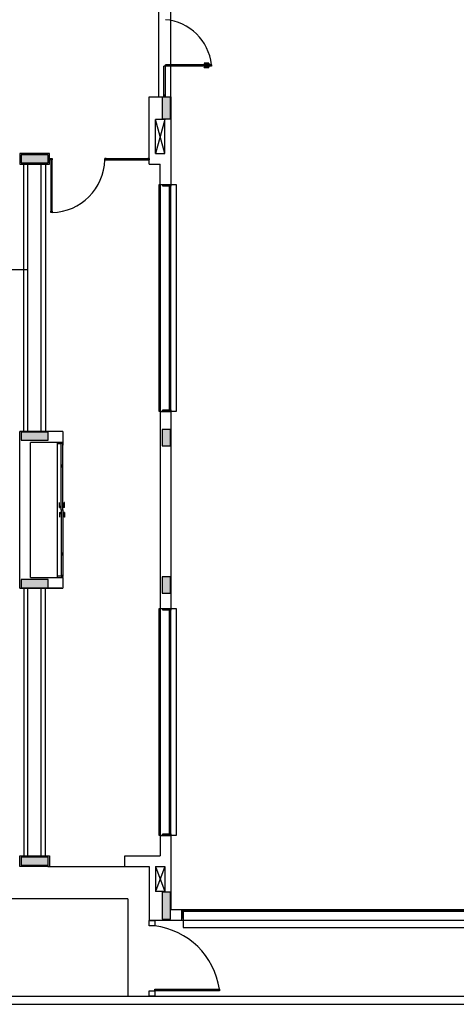
# Model space of a CAD drawing. Units: millimetres. Extents: x 2199 to 2318, y 1279 to 1387.
# Drawn here: x 2231 to 2239, y 1347 to 1365 of the extents above; entities that cross this region are included whole.
import ezdxf

# ---------------------------------------------------------------- set-up
doc = ezdxf.new("R2010")
doc.units = ezdxf.units.MM
for name, color, linetype in [('01', 1, 'Continuous'), ('ARQ-CTA-1_075', 1, 'Continuous'), ('ARQ-ESQ-CORTE', 3, 'Continuous'), ('ARQ-ESQ-VISTA1', 2, 'Continuous'), ('VISTA2', 13, 'Continuous')]:
    doc.layers.add(name, color=color, linetype=linetype)

# ---------------------------------------------------------------- blocks, each defined once
blk = doc.blocks.new('pilares')
at = {"layer": 'VISTA2', "linetype": 'Continuous'}
for points in [[(2507.719, 1330.497), (2507.644, 1330.497), (2507.569, 1330.497), (2507.569, 1330.297), (2507.569, 1330.097), (2507.644, 1330.097), (2507.719, 1330.097), (2507.719, 1330.297)], [(2504.954, 1329.432), (2504.954, 1329.357), (2504.954, 1329.282), (2505.204, 1329.282), (2505.454, 1329.282), (2505.454, 1329.357), (2505.454, 1329.432), (2505.204, 1329.432)], [(2504.954, 1324.297), (2504.954, 1324.222), (2504.954, 1324.147), (2505.204, 1324.147), (2505.454, 1324.147), (2505.454, 1324.222), (2505.454, 1324.297), (2505.204, 1324.297)], [(2507.719, 1324.347), (2507.644, 1324.347), (2507.569, 1324.347), (2507.569, 1324.197), (2507.569, 1324.047), (2507.644, 1324.047), (2507.719, 1324.047), (2507.719, 1324.197)], [(2505.454, 1321.417), (2505.454, 1321.492), (2505.454, 1321.567), (2505.204, 1321.567), (2504.954, 1321.567), (2504.954, 1321.492), (2504.954, 1321.417), (2505.204, 1321.417)], [(2507.719, 1321.617), (2507.644, 1321.617), (2507.569, 1321.617), (2507.569, 1321.467), (2507.569, 1321.317), (2507.644, 1321.317), (2507.719, 1321.317), (2507.719, 1321.467)], [(2505.454, 1316.282), (2505.454, 1316.357), (2505.454, 1316.432), (2505.204, 1316.432), (2504.954, 1316.432), (2504.954, 1316.357), (2504.954, 1316.282), (2505.204, 1316.282)], [(2507.719, 1315.782), (2507.644, 1315.782), (2507.569, 1315.782), (2507.569, 1315.532), (2507.569, 1315.282), (2507.644, 1315.282), (2507.719, 1315.282), (2507.719, 1315.532)]]:
    blk.add_hatch(color=251, dxfattribs=at).paths.add_polyline_path(points)
at = {"layer": 'VISTA2', "color": 251}
for points in [[(2507.719, 1330.497), (2507.644, 1330.497), (2507.569, 1330.497), (2507.569, 1330.297), (2507.569, 1330.097), (2507.644, 1330.097), (2507.719, 1330.097), (2507.719, 1330.297), (2507.719, 1330.497)], [(2504.954, 1329.432), (2504.954, 1329.357), (2504.954, 1329.282), (2505.204, 1329.282), (2505.454, 1329.282), (2505.454, 1329.357), (2505.454, 1329.432), (2505.204, 1329.432), (2504.954, 1329.432)], [(2504.954, 1324.297), (2504.954, 1324.222), (2504.954, 1324.147), (2505.204, 1324.147), (2505.454, 1324.147), (2505.454, 1324.222), (2505.454, 1324.297), (2505.204, 1324.297), (2504.954, 1324.297)], [(2507.719, 1324.347), (2507.644, 1324.347), (2507.569, 1324.347), (2507.569, 1324.197), (2507.569, 1324.047), (2507.644, 1324.047), (2507.719, 1324.047), (2507.719, 1324.197), (2507.719, 1324.347)], [(2505.454, 1321.417), (2505.454, 1321.492), (2505.454, 1321.567), (2505.204, 1321.567), (2504.954, 1321.567), (2504.954, 1321.492), (2504.954, 1321.417), (2505.204, 1321.417), (2505.454, 1321.417)], [(2507.719, 1321.617), (2507.644, 1321.617), (2507.569, 1321.617), (2507.569, 1321.467), (2507.569, 1321.317), (2507.644, 1321.317), (2507.719, 1321.317), (2507.719, 1321.467), (2507.719, 1321.617)], [(2505.454, 1316.282), (2505.454, 1316.357), (2505.454, 1316.432), (2505.204, 1316.432), (2504.954, 1316.432), (2504.954, 1316.357), (2504.954, 1316.282), (2505.204, 1316.282), (2505.454, 1316.282)], [(2507.719, 1315.782), (2507.644, 1315.782), (2507.569, 1315.782), (2507.569, 1315.532), (2507.569, 1315.282), (2507.644, 1315.282), (2507.719, 1315.282), (2507.719, 1315.532), (2507.719, 1315.782)]]:
    blk.add_lwpolyline(points, close=True, dxfattribs=at)

msp = doc.modelspace()

# ---------------------------------------------------------------- linework, layer by layer
at = {"layer": '01'}
msp.add_lwpolyline([(2231.773, 1362.855), (2231.773, 1361.904), (2231.798, 1361.904), (2231.798, 1362.855)], close=True, dxfattribs=at)
msp.add_arc((2231.772, 1362.881), 1.002, 271.5081, 358.5106, dxfattribs=at)
at = {"layer": 'ARQ-CTA-1_075', "ltscale": 0.1}
for p, q in [((2232.798, 1362.88), (2233.573, 1362.88)), ((2232.798, 1362.855), (2233.573, 1362.855))]:
    msp.add_line(p, q, dxfattribs=at)
at = {"layer": 'ARQ-ESQ-CORTE', "ltscale": 0.1}
for points in [[(2231.773, 1362.88), (2231.773, 1362.855), (2231.748, 1362.855), (2231.748, 1362.88)], [(2231.798, 1362.88), (2231.798, 1362.855), (2231.773, 1362.855), (2231.773, 1362.88)], [(2232.773, 1362.88), (2232.773, 1362.855), (2232.798, 1362.855), (2232.798, 1362.88)], [(2232.798, 1362.88), (2232.798, 1362.855), (2232.773, 1362.855), (2232.773, 1362.88)], [(2233.573, 1362.88), (2233.573, 1362.855), (2233.598, 1362.855), (2233.598, 1362.88)], [(2233.598, 1362.88), (2233.598, 1362.855), (2233.573, 1362.855), (2233.573, 1362.88)], [(2231.798, 1361.879), (2231.773, 1361.879), (2231.773, 1361.904), (2231.798, 1361.904)]]:
    msp.add_lwpolyline(points, close=True, dxfattribs=at)
at = {"layer": 'ARQ-ESQ-VISTA1', "color": 2}
for p, q in [((2233.573, 1362.87), (2232.798, 1362.87)), ((2231.783, 1362.855), (2231.783, 1361.904)), ((2231.789, 1362.855), (2231.789, 1361.904)), ((2233.573, 1362.864), (2232.798, 1362.864))]:
    msp.add_line(p, q, dxfattribs=at)
at = {"layer": 'VISTA2', "color": 251}
for p, q in [((2233.773, 1364.024), (2233.773, 1366.899)), ((2233.998, 1364.024), (2233.998, 1366.874)), ((2233.868, 1364.024), (2233.868, 1364.586)), ((2233.898, 1364.586), (2233.868, 1364.586)), ((2233.898, 1364.586), (2233.898, 1364.616)), ((2234.748, 1364.616), (2233.898, 1364.616)), ((2233.898, 1364.024), (2233.898, 1364.586)), ((2234.748, 1364.586), (2233.898, 1364.586)), ((2234.613, 1364.646), (2234.613, 1364.641)), ((2234.703, 1364.646), (2234.613, 1364.646)), ((2234.703, 1364.641), (2234.613, 1364.641)), ((2234.613, 1364.556), (2234.613, 1364.561)), ((2234.703, 1364.561), (2234.613, 1364.561)), ((2234.703, 1364.556), (2234.613, 1364.556)), ((2234.676, 1364.619), (2234.676, 1364.616)), ((2234.711, 1364.619), (2234.676, 1364.619)), ((2234.676, 1364.583), (2234.676, 1364.586)), ((2234.711, 1364.583), (2234.676, 1364.583)), ((2234.683, 1364.641), (2234.683, 1364.619)), ((2234.683, 1364.561), (2234.683, 1364.583)), ((2234.703, 1364.646), (2234.703, 1364.619)), ((2234.703, 1364.556), (2234.703, 1364.583)), ((2234.711, 1364.619), (2234.711, 1364.616)), ((2234.711, 1364.583), (2234.711, 1364.586)), ((2234.748, 1364.616), (2234.748, 1364.586)), ((2233.598, 1364.024), (2233.998, 1364.024)), ((2233.598, 1362.774), (2233.598, 1364.024)), ((2233.898, 1364.054), (2233.868, 1364.054)), ((2233.868, 1364.054), (2233.868, 1364.024)), ((2233.868, 1364.024), (2233.898, 1364.024)), ((2233.898, 1364.024), (2233.898, 1364.054)), ((2233.998, 1364.024), (2233.998, 1362.399)), ((2233.713, 1362.974), (2233.713, 1363.599)), ((2233.883, 1363.599), (2233.713, 1363.599)), ((2233.883, 1362.974), (2233.713, 1363.599)), ((2233.883, 1363.599), (2233.713, 1362.974)), ((2233.883, 1362.974), (2233.883, 1363.599)), ((2231.748, 1362.974), (2231.198, 1362.974)), ((2231.198, 1362.974), (2231.198, 1362.774)), ((2231.748, 1362.774), (2231.748, 1362.974)), ((2233.713, 1362.974), (2233.883, 1362.974)), ((2231.198, 1362.774), (2231.748, 1362.774)), ((2231.273, 1357.824), (2231.273, 1362.774)), ((2231.273, 1362.774), (2231.673, 1362.774)), ((2231.348, 1357.824), (2231.348, 1362.774)), ((2231.598, 1357.824), (2231.598, 1362.774)), ((2231.673, 1362.774), (2231.673, 1357.824)), ((2233.598, 1362.774), (2233.798, 1362.774)), ((2233.798, 1362.399), (2233.798, 1362.774)), ((2233.784, 1362.399), (2234.094, 1362.399)), ((2233.784, 1358.199), (2233.784, 1362.399)), ((2233.798, 1362.399), (2233.798, 1362.399)), ((2233.798, 1362.399), (2233.798, 1358.199)), ((2233.798, 1362.399), (2233.998, 1362.399)), ((2233.848, 1362.368), (2233.848, 1362.399)), ((2233.848, 1362.399), (2233.998, 1362.399)), ((2233.998, 1362.368), (2233.848, 1362.368)), ((2233.998, 1362.368), (2233.968, 1362.368)), ((2233.968, 1362.368), (2233.968, 1361.699)), ((2233.998, 1362.399), (2233.998, 1362.368)), ((2233.998, 1361.698), (2233.998, 1362.368)), ((2234.094, 1362.399), (2234.094, 1358.199)), ((2233.968, 1361.699), (2233.998, 1361.699)), ((2233.998, 1361.699), (2233.968, 1361.699)), ((2233.968, 1361.699), (2233.968, 1360.999)), ((2233.998, 1360.998), (2233.998, 1361.699)), ((2233.968, 1360.999), (2233.998, 1360.999)), ((2233.998, 1360.999), (2233.968, 1360.999)), ((2233.968, 1360.999), (2233.968, 1360.299)), ((2233.998, 1360.298), (2233.998, 1360.999)), ((2229.958, 1360.824), (2231.348, 1360.824)), ((2233.968, 1360.299), (2233.998, 1360.299)), ((2233.998, 1360.299), (2233.968, 1360.299)), ((2233.968, 1360.299), (2233.968, 1359.599)), ((2233.998, 1359.598), (2233.998, 1360.299)), ((2233.998, 1359.599), (2233.968, 1359.599)), ((2233.968, 1359.599), (2233.968, 1358.899)), ((2233.968, 1359.599), (2233.998, 1359.599)), ((2233.998, 1358.898), (2233.998, 1359.599)), ((2233.998, 1358.899), (2233.968, 1358.899)), ((2233.968, 1358.899), (2233.968, 1358.229)), ((2233.968, 1358.899), (2233.998, 1358.899)), ((2233.998, 1358.198), (2233.998, 1358.899)), ((2234.094, 1358.199), (2233.784, 1358.199)), ((2233.798, 1358.199), (2233.998, 1358.199)), ((2233.798, 1358.199), (2233.998, 1358.199)), ((2233.798, 1358.199), (2233.998, 1358.199)), ((2233.798, 1358.199), (2233.998, 1358.199)), ((2233.798, 1358.199), (2233.998, 1358.199)), ((2233.798, 1358.199), (2233.998, 1358.199)), ((2233.798, 1358.198), (2233.798, 1354.549)), ((2233.798, 1358.198), (2233.998, 1358.198)), ((2233.848, 1358.199), (2233.848, 1358.229)), ((2233.848, 1358.229), (2233.998, 1358.229)), ((2233.998, 1358.199), (2233.848, 1358.199)), ((2233.968, 1358.229), (2233.998, 1358.229)), ((2233.998, 1358.229), (2233.998, 1358.199)), ((2233.998, 1358.198), (2233.998, 1354.549)), ((2231.998, 1357.824), (2231.198, 1357.824)), ((2231.198, 1354.924), (2231.198, 1357.824)), ((2231.673, 1357.824), (2231.273, 1357.824)), ((2231.998, 1357.824), (2231.998, 1357.625)), ((2231.398, 1355.125), (2231.398, 1357.625)), ((2231.998, 1357.625), (2231.398, 1357.625)), ((2231.898, 1355.125), (2231.898, 1357.625)), ((2231.898, 1357.625), (2231.898, 1357.61)), ((2231.898, 1357.6), (2231.898, 1357.61)), ((2231.963, 1357.6), (2231.898, 1357.6)), ((2231.998, 1357.61), (2231.963, 1357.61)), ((2231.963, 1357.61), (2231.963, 1357.6)), ((2231.963, 1356.375), (2231.963, 1357.61)), ((2231.998, 1357.625), (2231.998, 1357.62)), ((2231.998, 1357.62), (2231.998, 1357.61)), ((2231.998, 1357.61), (2231.998, 1357.575)), ((2231.998, 1356.375), (2231.998, 1357.61)), ((2231.998, 1357.205), (2231.963, 1357.205)), ((2231.963, 1357.205), (2231.963, 1357.175)), ((2231.998, 1357.175), (2231.963, 1357.175)), ((2231.963, 1357.175), (2231.998, 1357.175)), ((2231.998, 1357.175), (2231.998, 1357.205)), ((2231.933, 1356.51), (2231.938, 1356.51)), ((2231.933, 1356.42), (2231.933, 1356.51)), ((2231.938, 1356.42), (2231.938, 1356.51)), ((2232.028, 1356.51), (2232.023, 1356.51)), ((2232.023, 1356.42), (2232.023, 1356.51)), ((2232.028, 1356.42), (2232.028, 1356.51)), ((2231.933, 1356.42), (2231.96, 1356.42)), ((2231.933, 1356.33), (2231.96, 1356.33)), ((2231.933, 1356.33), (2231.933, 1356.24)), ((2231.938, 1356.44), (2231.96, 1356.44)), ((2231.938, 1356.33), (2231.938, 1356.24)), ((2231.938, 1356.31), (2231.96, 1356.31)), ((2231.96, 1356.448), (2231.963, 1356.448)), ((2231.96, 1356.413), (2231.96, 1356.448)), ((2231.96, 1356.413), (2231.963, 1356.413)), ((2231.96, 1356.338), (2231.963, 1356.338)), ((2231.96, 1356.338), (2231.96, 1356.303)), ((2231.963, 1356.375), (2231.998, 1356.375)), ((2231.963, 1356.375), (2231.963, 1355.14)), ((2231.963, 1356.375), (2231.998, 1356.375)), ((2232.001, 1356.448), (2231.998, 1356.448)), ((2232.001, 1356.413), (2231.998, 1356.413)), ((2231.998, 1356.375), (2231.998, 1355.14)), ((2232.001, 1356.338), (2231.998, 1356.338)), ((2232.001, 1356.413), (2232.001, 1356.448)), ((2232.023, 1356.44), (2232.001, 1356.44)), ((2232.028, 1356.42), (2232.001, 1356.42)), ((2232.001, 1356.338), (2232.001, 1356.303)), ((2232.028, 1356.33), (2232.001, 1356.33)), ((2232.023, 1356.31), (2232.001, 1356.31)), ((2232.023, 1356.33), (2232.023, 1356.24)), ((2232.028, 1356.33), (2232.028, 1356.24)), ((2231.933, 1356.24), (2231.938, 1356.24)), ((2231.96, 1356.303), (2231.963, 1356.303)), ((2232.001, 1356.303), (2231.998, 1356.303)), ((2232.028, 1356.24), (2232.023, 1356.24)), ((2231.998, 1355.575), (2231.963, 1355.575)), ((2231.998, 1355.575), (2231.963, 1355.575)), ((2231.963, 1355.575), (2231.963, 1355.545)), ((2231.963, 1355.545), (2231.998, 1355.545)), ((2231.998, 1355.545), (2231.998, 1355.575)), ((2231.398, 1355.125), (2231.998, 1355.125)), ((2231.963, 1355.15), (2231.898, 1355.15)), ((2231.898, 1355.15), (2231.898, 1355.14)), ((2231.898, 1355.125), (2231.898, 1355.14)), ((2231.963, 1355.14), (2231.963, 1355.15)), ((2231.998, 1355.14), (2231.963, 1355.14)), ((2231.998, 1355.14), (2231.998, 1355.175)), ((2231.998, 1355.125), (2231.998, 1355.14)), ((2231.998, 1355.125), (2231.998, 1354.924)), ((2231.198, 1354.924), (2231.998, 1354.924)), ((2231.673, 1354.924), (2231.273, 1354.924)), ((2231.273, 1354.924), (2231.273, 1349.974)), ((2231.348, 1349.974), (2231.348, 1354.924)), ((2231.978, 1354.924), (2231.464, 1354.924)), ((2231.598, 1349.974), (2231.598, 1354.924)), ((2231.673, 1349.974), (2231.673, 1354.924)), ((2233.784, 1354.549), (2234.094, 1354.549)), ((2233.784, 1350.349), (2233.784, 1354.549)), ((2233.798, 1354.549), (2233.798, 1350.349)), ((2233.798, 1354.549), (2233.998, 1354.549)), ((2233.798, 1354.549), (2233.798, 1354.549)), ((2233.848, 1354.518), (2233.848, 1354.549)), ((2233.848, 1354.549), (2233.998, 1354.549)), ((2233.998, 1354.518), (2233.848, 1354.518)), ((2233.998, 1354.518), (2233.968, 1354.518)), ((2233.968, 1354.518), (2233.968, 1353.849)), ((2233.998, 1354.549), (2233.998, 1354.518)), ((2233.998, 1353.848), (2233.998, 1354.518)), ((2234.094, 1354.549), (2234.094, 1350.349)), ((2233.998, 1353.849), (2233.968, 1353.849)), ((2233.968, 1353.849), (2233.968, 1353.149)), ((2233.968, 1353.849), (2233.998, 1353.849)), ((2233.998, 1353.148), (2233.998, 1353.849)), ((2233.998, 1353.149), (2233.968, 1353.149)), ((2233.968, 1353.149), (2233.968, 1352.449)), ((2233.968, 1353.149), (2233.998, 1353.149)), ((2233.998, 1352.448), (2233.998, 1353.149)), ((2233.968, 1352.449), (2233.998, 1352.449)), ((2233.998, 1352.449), (2233.968, 1352.449)), ((2233.968, 1352.449), (2233.968, 1351.749)), ((2233.998, 1351.748), (2233.998, 1352.449)), ((2233.998, 1351.749), (2233.968, 1351.749)), ((2233.968, 1351.749), (2233.968, 1351.049)), ((2233.968, 1351.749), (2233.998, 1351.749)), ((2233.998, 1351.048), (2233.998, 1351.749)), ((2233.998, 1351.049), (2233.968, 1351.049)), ((2233.968, 1351.049), (2233.968, 1350.379)), ((2233.968, 1351.049), (2233.998, 1351.049)), ((2233.998, 1350.349), (2233.998, 1351.049)), ((2234.094, 1350.349), (2233.784, 1350.349)), ((2233.798, 1350.349), (2233.998, 1350.349)), ((2233.798, 1350.349), (2233.998, 1350.349)), ((2233.798, 1350.349), (2233.998, 1350.349)), ((2233.798, 1350.349), (2233.998, 1350.349)), ((2233.798, 1350.349), (2233.998, 1350.349)), ((2233.798, 1350.349), (2233.998, 1350.349)), ((2233.798, 1350.349), (2233.998, 1350.349)), ((2233.798, 1350.349), (2233.998, 1350.349)), ((2233.798, 1350.349), (2233.998, 1350.349)), ((2233.798, 1350.349), (2233.998, 1350.349)), ((2233.798, 1350.349), (2233.998, 1350.349)), ((2233.798, 1350.349), (2233.998, 1350.349)), ((2233.798, 1350.349), (2233.798, 1349.974)), ((2233.848, 1350.349), (2233.848, 1350.379)), ((2233.848, 1350.379), (2233.998, 1350.379)), ((2233.998, 1350.349), (2233.848, 1350.349)), ((2233.968, 1350.379), (2233.998, 1350.379)), ((2233.998, 1350.379), (2233.998, 1350.349)), ((2233.998, 1350.349), (2233.998, 1348.974)), ((2231.198, 1349.774), (2231.198, 1349.974)), ((2231.198, 1349.974), (2231.748, 1349.974)), ((2231.273, 1349.974), (2231.673, 1349.974)), ((2231.748, 1349.974), (2231.748, 1349.774)), ((2233.148, 1349.974), (2233.798, 1349.974)), ((2233.148, 1349.774), (2233.148, 1349.974)), ((2233.798, 1349.974), (2233.798, 1349.974)), ((2231.748, 1349.774), (2231.198, 1349.774)), ((2231.718, 1349.774), (2233.148, 1349.774)), ((2231.748, 1349.774), (2233.148, 1349.774)), ((2233.148, 1349.774), (2233.598, 1349.774)), ((2233.598, 1349.774), (2233.598, 1348.774)), ((2233.713, 1349.774), (2233.713, 1349.314)), ((2233.713, 1349.774), (2233.883, 1349.774)), ((2233.883, 1349.774), (2233.713, 1349.314)), ((2233.713, 1349.774), (2233.883, 1349.314)), ((2233.883, 1349.774), (2233.883, 1349.314)), ((2233.883, 1349.314), (2233.713, 1349.314)), ((2233.198, 1349.174), (2220.166, 1349.174)), ((2233.198, 1349.174), (2233.198, 1347.374)), ((2234.198, 1348.974), (2233.998, 1348.974)), ((2234.198, 1348.774), (2234.198, 1348.974)), ((2234.228, 1348.974), (2234.198, 1348.974)), ((2234.198, 1348.974), (2234.198, 1348.824)), ((2239.767, 1348.974), (2234.228, 1348.974)), ((2234.228, 1348.974), (2234.228, 1348.644)), ((2234.228, 1348.824), (2234.228, 1348.974)), ((2234.228, 1348.974), (2234.898, 1348.974)), ((2234.228, 1348.944), (2234.228, 1348.974)), ((2234.898, 1348.944), (2234.228, 1348.944)), ((2234.897, 1348.974), (2235.598, 1348.974)), ((2234.898, 1348.944), (2234.898, 1348.974)), ((2234.898, 1348.974), (2234.898, 1348.944)), ((2235.598, 1348.944), (2234.898, 1348.944)), ((2235.597, 1348.974), (2236.298, 1348.974)), ((2235.598, 1348.944), (2235.598, 1348.974)), ((2235.598, 1348.974), (2235.598, 1348.944)), ((2236.298, 1348.944), (2235.598, 1348.944)), ((2236.297, 1348.974), (2236.998, 1348.974)), ((2236.298, 1348.944), (2236.298, 1348.974)), ((2236.298, 1348.974), (2236.298, 1348.944)), ((2236.998, 1348.944), (2236.298, 1348.944)), ((2236.997, 1348.974), (2237.698, 1348.974)), ((2236.998, 1348.944), (2236.998, 1348.974)), ((2236.998, 1348.974), (2236.998, 1348.944)), ((2237.698, 1348.944), (2236.998, 1348.944)), ((2237.697, 1348.974), (2238.398, 1348.974)), ((2237.698, 1348.944), (2237.698, 1348.974)), ((2237.698, 1348.974), (2237.698, 1348.944)), ((2238.398, 1348.944), (2237.698, 1348.944)), ((2238.397, 1348.974), (2239.098, 1348.974)), ((2238.398, 1348.944), (2238.398, 1348.974)), ((2238.398, 1348.974), (2238.398, 1348.944)), ((2239.098, 1348.944), (2238.398, 1348.944)), ((2239.097, 1348.974), (2239.767, 1348.974)), ((2239.098, 1348.944), (2239.098, 1348.974)), ((2239.098, 1348.974), (2239.098, 1348.944)), ((2239.767, 1348.944), (2239.098, 1348.944)), ((2234.198, 1348.774), (2233.598, 1348.774)), ((2233.598, 1348.674), (2233.598, 1348.774)), ((2233.598, 1348.774), (2233.698, 1348.774)), ((2233.698, 1348.674), (2233.598, 1348.674)), ((2233.698, 1348.774), (2233.698, 1348.674)), ((2234.198, 1348.824), (2234.228, 1348.824)), ((2239.798, 1348.774), (2234.198, 1348.774)), ((2234.228, 1348.644), (2239.767, 1348.644)), ((2233.598, 1347.374), (2233.598, 1347.474)), ((2233.598, 1347.474), (2233.698, 1347.474)), ((2233.698, 1347.474), (2233.698, 1347.504)), ((2233.698, 1347.504), (2234.898, 1347.504)), ((2234.898, 1347.474), (2233.698, 1347.474)), ((2233.698, 1347.474), (2233.698, 1347.374)), ((2234.898, 1347.504), (2234.898, 1347.474)), ((2198.736, 1347.224), (2258.736, 1347.224)), ((2198.886, 1347.374), (2255.936, 1347.374)), ((2233.698, 1347.374), (2233.598, 1347.374))]:
    msp.add_line(p, q, dxfattribs=at)
for centre, radius, start, end in [((2233.821, 1364.52), 0.932, 5.9235, 85.2688), ((2233.531, 1347.302), 1.382, 8.4111, 83.0393)]:
    msp.add_arc(centre, radius, start, end, dxfattribs=at)

# ---------------------------------------------------------------- block references
msp.add_blockref('pilares', (-273.73, 33.517), dxfattribs=at)

doc.saveas('drawing.dxf')
